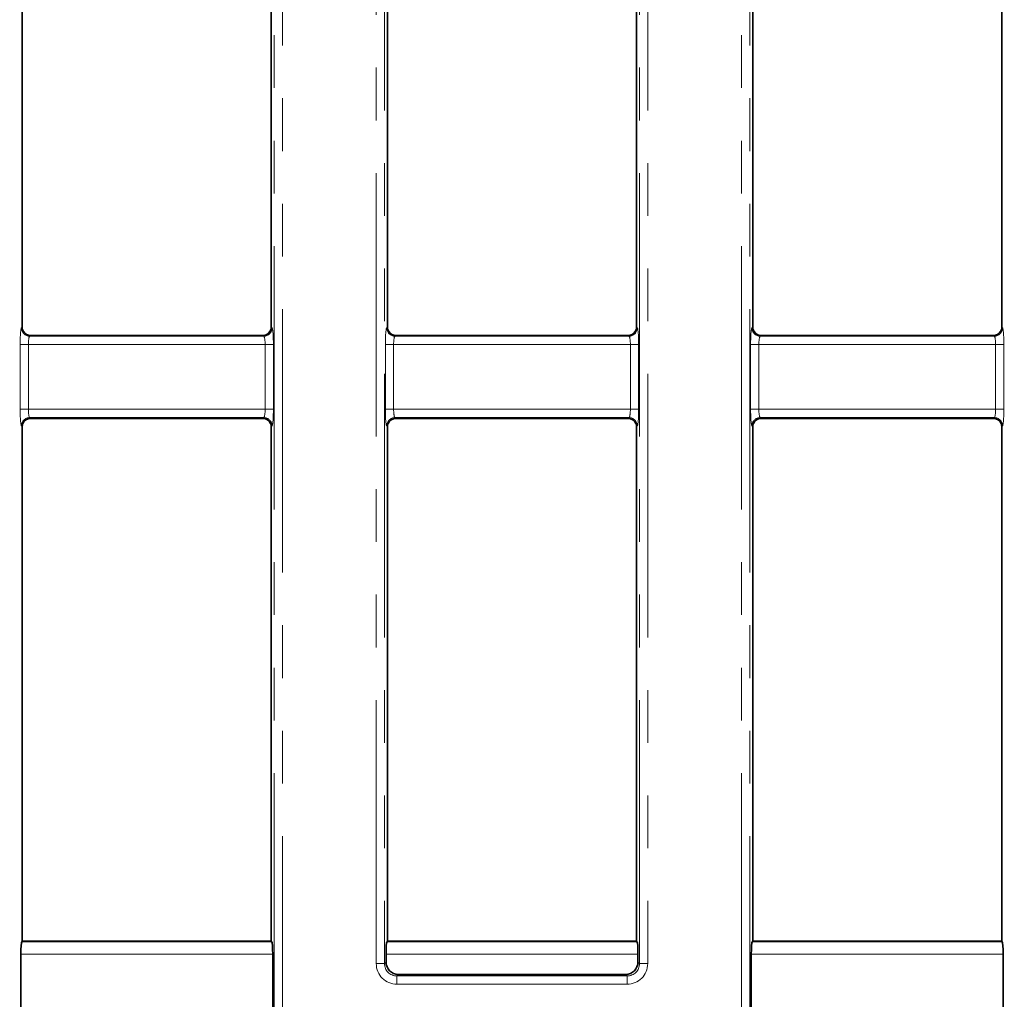
# Model space of a CAD drawing. Units: millimetres. Extents: x 8 to 608, y -62 to 415.
# Drawn here: x 97 to 121, y 59 to 83 of the extents above; entities that cross this region are included whole.
import ezdxf

# ---------------------------------------------------------------- set-up
doc = ezdxf.new("R2010")
doc.units = ezdxf.units.MM
doc.linetypes.add('PHANTOM', pattern=[12.7, 6.35, -1.27, 1.27, -1.27, 1.27, -1.27])
doc.layers.add('FORMAT', color=7, linetype='Continuous')
doc.styles.add('SLDTEXTSTYLE1', font='TXT', dxfattribs={"width": 0.7})
doc.dimstyles.new('SLDDIMSTYLE0', dxfattribs={"dimtxt": 3.877799, "dimasz": 3.393075, "dimexe": 0, "dimexo": 0.0625, "dimgap": 0.96945, "dimtad": 2, "dimlfac": 5, "dimrnd": 1e-09, "dimzin": 12, "dimdsep": 46, "dimtxsty": 'SLDTEXTSTYLE1', "dimsah": 1, "dimcen": 0.09, "dimadec": 0, "dimazin": 3, "dimtfac": 1, "dimtdec": 1, "dimtofl": 0, "dimtmove": 0, "dimatfit": 3, "dimfxl": 0, "dimfrac": 2, "dimtolj": 1, "dimtzin": 12, "dimarcsym": 0})

# ---------------------------------------------------------------- blocks, each defined once
blk = doc.blocks.new('_D_14')
at = {"layer": 'FORMAT'}
for p, q in [((86.579, 182.135), (212.764, 182.135)), ((211.764, 182.135), (211.764, 38.135)), ((188.579, 38.135), (212.764, 38.135))]:
    blk.add_line(p, q, dxfattribs=at)
for points in [[(211.764, 182.135), (211.242, 178.742), (212.286, 178.742)], [(211.764, 38.135), (212.286, 41.528), (211.242, 41.528)]]:
    blk.add_solid(points, dxfattribs=at)
at = {"layer": 'FORMAT', "insert": (206.307, 98.37), "char_height": 4.2333, "attachment_point": 1, "rotation": 90, "style": 'SLDTEXTSTYLE1'}
blk.add_mtext('720', dxfattribs=at)
blk = doc.blocks.new('_D_17')
at = {"layer": 'FORMAT'}
for p, q in [((171.579, 176.135), (46.393, 176.135)), ((47.393, 176.135), (47.393, 44.135)), ((182.579, 44.135), (46.393, 44.135))]:
    blk.add_line(p, q, dxfattribs=at)
for points in [[(47.393, 176.135), (46.871, 172.742), (47.915, 172.742)], [(47.393, 44.135), (47.915, 47.528), (46.871, 47.528)]]:
    blk.add_solid(points, dxfattribs=at)
at = {"layer": 'FORMAT', "insert": (41.936, 116.16), "char_height": 4.2333, "attachment_point": 1, "rotation": 90, "style": 'SLDTEXTSTYLE1'}
blk.add_mtext('660', dxfattribs=at)

msp = doc.modelspace()

# ---------------------------------------------------------------- linework, layer by layer
at = {"color": 8, "linetype": 'PHANTOM', "lineweight": 18}
for p, q in [((103.2502, 58.2372), (103.2502, 113.8683)), ((103.4494, 113.8683), (103.4494, 58.2372)), ((114.5079, 58.2372), (114.5079, 113.8683)), ((114.7072, 113.8683), (114.7072, 58.2372)), ((105.7079, 59.9976), (105.7079, 112.308)), ((105.9072, 112.308), (105.9072, 59.9976)), ((112.0502, 59.9976), (112.0502, 112.308)), ((112.2494, 112.308), (112.2494, 59.9976)), ((97.1597, 75.3155), (97.1787, 75.3345)), ((103.1787, 75.3345), (103.1977, 75.3155)), ((105.9597, 75.3155), (105.9787, 75.3345)), ((111.9787, 75.3345), (111.9977, 75.3155)), ((114.7597, 75.3155), (114.7787, 75.3345)), ((120.7787, 75.3345), (120.7977, 75.3155)), ((97.3779, 75.1353), (97.3589, 75.1163)), ((97.3589, 75.1163), (102.9985, 75.1163)), ((102.9985, 75.1163), (102.9795, 75.1353)), ((106.1779, 75.1353), (106.1589, 75.1163)), ((106.1589, 75.1163), (111.7985, 75.1163)), ((111.7985, 75.1163), (111.7795, 75.1353)), ((114.9779, 75.1353), (114.9589, 75.1163)), ((114.9589, 75.1163), (120.5985, 75.1163)), ((120.5985, 75.1163), (120.5795, 75.1353)), ((97.1277, 73.3536), (97.1277, 74.917)), ((97.327, 74.917), (97.1277, 74.917)), ((97.327, 74.917), (97.327, 73.3536)), ((103.0304, 74.917), (97.327, 74.917)), ((103.2297, 74.917), (103.0304, 74.917)), ((103.0304, 73.3536), (103.0304, 74.917)), ((103.2297, 74.917), (103.2297, 73.3536)), ((105.9277, 73.3536), (105.9277, 74.917)), ((106.127, 74.917), (105.9277, 74.917)), ((106.127, 74.917), (106.127, 73.3536)), ((111.8304, 74.917), (106.127, 74.917)), ((112.0297, 74.917), (111.8304, 74.917)), ((111.8304, 73.3536), (111.8304, 74.917)), ((112.0297, 74.917), (112.0297, 73.3536)), ((114.7277, 73.3536), (114.7277, 74.917)), ((114.927, 74.917), (114.7277, 74.917)), ((114.927, 74.917), (114.927, 73.3536)), ((120.6304, 74.917), (114.927, 74.917)), ((120.8297, 74.917), (120.6304, 74.917)), ((120.6304, 73.3536), (120.6304, 74.917)), ((120.8297, 74.917), (120.8297, 73.3536)), ((97.327, 73.3536), (97.1277, 73.3536)), ((97.327, 73.3536), (103.0304, 73.3536)), ((103.2297, 73.3536), (103.0304, 73.3536)), ((106.127, 73.3536), (105.9277, 73.3536)), ((106.127, 73.3536), (111.8304, 73.3536)), ((112.0297, 73.3536), (111.8304, 73.3536)), ((114.927, 73.3536), (114.7277, 73.3536)), ((114.927, 73.3536), (120.6304, 73.3536)), ((120.8297, 73.3536), (120.6304, 73.3536)), ((102.9985, 73.1543), (97.3589, 73.1543)), ((97.3589, 73.1543), (97.3779, 73.1353)), ((102.9795, 73.1353), (102.9985, 73.1543)), ((111.7985, 73.1543), (106.1589, 73.1543)), ((106.1589, 73.1543), (106.1779, 73.1353)), ((111.7795, 73.1353), (111.7985, 73.1543)), ((120.5985, 73.1543), (114.9589, 73.1543)), ((114.9589, 73.1543), (114.9779, 73.1353)), ((120.5795, 73.1353), (120.5985, 73.1543)), ((97.1787, 72.9361), (97.1597, 72.9551)), ((103.1977, 72.9551), (103.1787, 72.9361)), ((105.9787, 72.9361), (105.9597, 72.9551)), ((111.9977, 72.9551), (111.9787, 72.9361)), ((114.7787, 72.9361), (114.7597, 72.9551)), ((120.7977, 72.9551), (120.7787, 72.9361)), ((97.1677, 60.5243), (103.1897, 60.5243)), ((105.9677, 60.5243), (111.9897, 60.5243)), ((114.7677, 60.5243), (120.7897, 60.5243)), ((103.2137, 60.2254), (97.1437, 60.2254)), ((105.9072, 59.9976), (105.9437, 60.0342)), ((112.0137, 60.2254), (105.9437, 60.2254)), ((112.0137, 60.0342), (112.0502, 59.9976)), ((120.8137, 60.2254), (114.7437, 60.2254)), ((105.9072, 59.9976), (105.7079, 59.9976)), ((112.2494, 59.9976), (112.0502, 59.9976)), ((106.2426, 59.7353), (106.206, 59.6988)), ((106.206, 59.6988), (111.7513, 59.6988)), ((106.206, 59.6988), (106.206, 59.4995)), ((111.7513, 59.6988), (111.7148, 59.7353)), ((111.7513, 59.6988), (111.7513, 59.4995)), ((111.7513, 59.4995), (106.206, 59.4995))]:
    msp.add_line(p, q, dxfattribs=at)
at = {"color": 7, "linetype": 'Continuous', "lineweight": 35}
for p, q in [((97.1787, 75.375), (97.1787, 92.8956)), ((103.1787, 92.8956), (103.1787, 75.375)), ((105.9787, 92.8956), (105.9787, 75.375)), ((111.9787, 75.375), (111.9787, 92.8956)), ((114.7787, 75.375), (114.7787, 92.8956)), ((120.7787, 92.8956), (120.7787, 75.375)), ((97.1787, 75.3345), (97.1787, 75.375)), ((103.1787, 75.375), (103.1787, 75.3345)), ((105.9787, 75.375), (105.9787, 75.3345)), ((111.9787, 75.3345), (111.9787, 75.375)), ((114.7787, 75.3345), (114.7787, 75.375)), ((120.7787, 75.375), (120.7787, 75.3345)), ((102.9795, 75.1353), (97.3779, 75.1353)), ((111.7795, 75.1353), (106.1779, 75.1353)), ((120.5795, 75.1353), (114.9779, 75.1353)), ((102.9795, 73.1353), (97.3779, 73.1353)), ((111.7795, 73.1353), (106.1779, 73.1353)), ((120.5795, 73.1353), (114.9779, 73.1353)), ((97.1787, 72.9144), (97.1787, 72.9361)), ((97.1787, 60.5353), (97.1787, 72.9144)), ((103.1787, 72.9361), (103.1787, 72.9144)), ((103.1787, 72.9144), (103.1787, 60.5353)), ((105.9787, 72.9361), (105.9787, 72.9144)), ((105.9787, 72.9144), (105.9787, 60.5353)), ((111.9787, 72.9144), (111.9787, 72.9361)), ((111.9787, 60.5353), (111.9787, 72.9144)), ((114.7787, 72.9144), (114.7787, 72.9361)), ((114.7787, 60.5353), (114.7787, 72.9144)), ((120.7787, 72.9361), (120.7787, 72.9144)), ((120.7787, 72.9144), (120.7787, 60.5353)), ((97.1787, 60.5353), (97.1677, 60.5243)), ((103.1787, 60.5353), (97.1787, 60.5353)), ((103.1897, 60.5243), (103.1787, 60.5353)), ((105.9677, 60.5243), (105.9787, 60.5353)), ((111.9787, 60.5353), (105.9787, 60.5353)), ((111.9787, 60.5353), (111.9897, 60.5243)), ((114.7787, 60.5353), (114.7677, 60.5243)), ((120.7787, 60.5353), (114.7787, 60.5353)), ((120.7897, 60.5243), (120.7787, 60.5353)), ((97.1437, 54.3657), (97.1437, 60.2254)), ((103.2137, 60.2254), (103.2137, 58.2007)), ((105.9437, 60.2254), (105.9437, 60.0342)), ((112.0137, 60.0342), (112.0137, 60.2254)), ((114.7437, 58.2007), (114.7437, 60.2254)), ((120.8137, 60.2254), (120.8137, 58.2007)), ((111.7148, 59.7353), (106.2426, 59.7353))]:
    msp.add_line(p, q, dxfattribs=at)
at = {"color": 8, "linetype": 'PHANTOM', "lineweight": 18}
for centre, start, end in [((97.3607, 75.3173), 180.50813, 269.49187), ((102.9967, 75.3173), 270.50813, 359.49187), ((106.1607, 75.3173), 180.50813, 269.49187), ((111.7967, 75.3173), 270.50813, 359.49187), ((114.9607, 75.3173), 180.50813, 269.49187), ((120.5967, 75.3173), 270.50813, 359.49187), ((97.3607, 72.9533), 90.50813, 179.49187), ((102.9967, 72.9533), 0.50813, 89.49187), ((106.1607, 72.9533), 90.50813, 179.49187), ((111.7967, 72.9533), 0.50813, 89.49187), ((114.9607, 72.9533), 90.50813, 179.49187), ((120.5967, 72.9533), 0.50813, 89.49187)]:
    msp.add_arc(centre, 0.201, start, end, dxfattribs=at)
for centre, major_axis, ratio, start_param, end_param in [((97.1627, 74.917), (0, 0.4), 0.0874887, 0.0872665, 1.5707963), ((103.1947, 74.917), (0, 0.4), 0.0874887, 4.712389, 6.1959188), ((105.9627, 74.917), (0, 0.4), 0.0874887, 0.0872665, 1.5707963), ((111.9947, 74.917), (0, 0.4), 0.0874887, 4.712389, 6.1959188), ((114.7627, 74.917), (0, 0.4), 0.0874887, 0.0872665, 1.5707963), ((120.7947, 74.917), (0, 0.4), 0.0874887, 4.712389, 6.1959188), ((97.362, 74.917), (0, 0.2), 0.1749773, 0.0872665, 1.5707963), ((102.9954, 74.917), (0, 0.2), 0.1749773, 4.712389, 6.1959188), ((106.162, 74.917), (0, 0.2), 0.1749773, 0.0872665, 1.5707963), ((111.7954, 74.917), (0, 0.2), 0.1749773, 4.712389, 6.1959188), ((114.962, 74.917), (0, 0.2), 0.1749773, 0.0872665, 1.5707963), ((120.5954, 74.917), (0, 0.2), 0.1749773, 4.712389, 6.1959188), ((97.1627, 73.3536), (0, 0.4), 0.0874887, 1.5707963, 3.0543262), ((97.362, 73.3536), (0, 0.2), 0.1749773, 1.5707963, 3.0543262), ((102.9954, 73.3536), (0, 0.2), 0.1749773, 3.2288591, 4.712389), ((103.1947, 73.3536), (0, 0.4), 0.0874887, 3.2288591, 4.712389), ((105.9627, 73.3536), (0, 0.4), 0.0874887, 1.5707963, 3.0543262), ((106.162, 73.3536), (0, 0.2), 0.1749773, 1.5707963, 3.0543262), ((111.7954, 73.3536), (0, 0.2), 0.1749773, 3.2288591, 4.712389), ((111.9947, 73.3536), (0, 0.4), 0.0874887, 3.2288591, 4.712389), ((114.7627, 73.3536), (0, 0.4), 0.0874887, 1.5707963, 3.0543262), ((114.962, 73.3536), (0, 0.2), 0.1749773, 1.5707963, 3.0543262), ((120.5954, 73.3536), (0, 0.2), 0.1749773, 3.2288591, 4.712389), ((120.7947, 73.3536), (0, 0.4), 0.0874887, 3.2288591, 4.712389), ((106.2098, 60.0014), (-0.3562, -0.3562), 0.9924325, 5.5015852, 7.0647854), ((106.2098, 60.0014), (0.2159, 0.2159), 0.982556, 2.3599926, 3.9231927), ((111.7475, 60.0014), (-0.3562, 0.3562), 0.9924325, 2.3599926, 3.9231927), ((111.7475, 60.0014), (-0.2159, 0.2159), 0.982556, 2.3599926, 3.9231927)]:
    msp.add_ellipse(centre, major_axis=major_axis, ratio=ratio, start_param=start_param, end_param=end_param, dxfattribs=at)
at = {"color": 7, "linetype": 'Continuous', "lineweight": 35}
for centre, major_axis, ratio, start_param, end_param in [((97.3795, 75.3361), (-0.1425, -0.1425), 0.9924325, 5.5015852, 6.0738897), ((97.3795, 75.3361), (-0.1425, -0.1425), 0.9924325, 6.0738897, 7.0647854), ((102.9779, 75.3361), (0.1425, -0.1425), 0.9924325, 5.5015852, 6.4924809), ((102.9779, 75.3361), (0.1425, -0.1425), 0.9924325, 0.2092956, 0.7816001), ((106.1795, 75.3361), (-0.1425, -0.1425), 0.9924325, 5.5015852, 6.0738897), ((106.1795, 75.3361), (-0.1425, -0.1425), 0.9924325, 6.0738897, 7.0647854), ((111.7779, 75.3361), (-0.1425, 0.1425), 0.9924325, 2.3599926, 3.3508882), ((111.7779, 75.3361), (-0.1425, 0.1425), 0.9924325, 3.3508882, 3.9231927), ((114.9795, 75.3361), (0.1425, 0.1425), 0.9924325, 2.3599926, 2.9322971), ((114.9795, 75.3361), (0.1425, 0.1425), 0.9924325, 2.9322971, 3.9231927), ((120.5779, 75.3361), (0.1425, -0.1425), 0.9924325, 5.5015852, 6.4924809), ((120.5779, 75.3361), (0.1425, -0.1425), 0.9924325, 0.2092956, 0.7816001), ((97.3795, 72.9345), (0.1425, -0.1425), 0.9924325, 2.3599926, 3.5157241), ((102.9779, 72.9345), (-0.1425, -0.1425), 0.9924325, 2.7674612, 3.9231927), ((106.1795, 72.9345), (0.1425, -0.1425), 0.9924325, 2.3599926, 3.5157241), ((111.7779, 72.9345), (0.1425, 0.1425), 0.9924325, 5.9090538, 7.0647854), ((114.9795, 72.9345), (-0.1425, 0.1425), 0.9924325, 5.5015852, 6.6573168), ((120.5779, 72.9345), (-0.1425, -0.1425), 0.9924325, 2.7674612, 3.9231927), ((97.3795, 72.9345), (0.1425, -0.1425), 0.9924325, 3.5157241, 3.9231927), ((102.9779, 72.9345), (-0.1425, -0.1425), 0.9924325, 2.3599926, 2.7674612), ((106.1795, 72.9345), (0.1425, -0.1425), 0.9924325, 3.5157241, 3.9231927), ((111.7779, 72.9345), (0.1425, 0.1425), 0.9924325, 5.5015852, 5.9090538), ((114.9795, 72.9345), (-0.1425, 0.1425), 0.9924325, 0.3741315, 0.7816001), ((120.5779, 72.9345), (-0.1425, -0.1425), 0.9924325, 2.3599926, 2.7674612), ((97.1699, 60.2254), (0, 0.3), 0.0874887, 0.0872665, 1.5707963), ((103.1874, 60.2254), (0, 0.3), 0.0874887, 4.712389, 6.1959188), ((105.9699, 60.2254), (0, 0.3), 0.0874887, 0.0872665, 1.5707963), ((111.9874, 60.2254), (0, 0.3), 0.0874887, 4.712389, 6.1959188), ((114.7699, 60.2254), (0, 0.3), 0.0874887, 0.0872665, 1.5707963), ((120.7874, 60.2254), (0, 0.3), 0.0874887, 4.712389, 6.1959188), ((106.2448, 60.0364), (-0.2137, -0.2137), 0.9924325, 5.5015852, 7.0647854), ((111.7125, 60.0364), (-0.2137, 0.2137), 0.9924325, 2.3599926, 3.9231927)]:
    msp.add_ellipse(centre, major_axis=major_axis, ratio=ratio, start_param=start_param, end_param=end_param, dxfattribs=at)

# ---------------------------------------------------------------- dimensions: what is measured, and where the dimension line sits
at = {"layer": 'FORMAT'}
for base, p1, p2, picture, middle in [((211.7645, 38.1353), (86.5787, 182.1353), (188.5787, 38.1353), '_D_14', (211.7645, 102.0862)), ((47.3929, 44.1353), (171.5787, 176.1353), (182.5787, 44.1353), '_D_17', (47.3929, 119.876))]:
    dim = msp.add_linear_dim(base=base, p1=p1, p2=p2, angle=90, dimstyle='SLDDIMSTYLE0', dxfattribs=at)
    dim.commit()
    dim.dimension.update_dxf_attribs({"geometry": picture, "text_midpoint": middle, "dimtype": 160})

doc.saveas('drawing.dxf')
